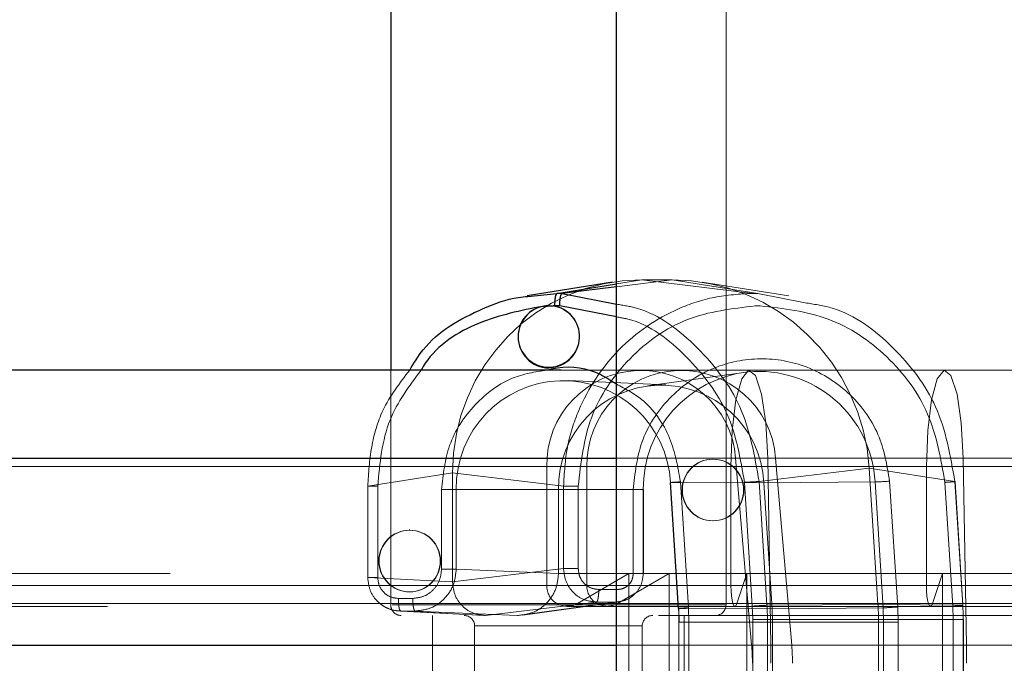
# Paper-space layout 'Sheet2' of a CAD drawing. Units: inches. Extents: x 0.1 to 16.8, y 0.1 to 10.9.
# Drawn here: x 4.6 to 4.7, y 4.2 to 4.2 of the extents above; entities that cross this region are included whole.
import ezdxf

# ---------------------------------------------------------------- set-up
doc = ezdxf.new("R2010")
doc.units = ezdxf.units.IN
doc.header["$MEASUREMENT"] = 0
doc.linetypes.add('HIDDEN', pattern=[0.07500000000000001, 0.05, -0.025])

psp = doc.layouts.new('Sheet2')

# ---------------------------------------------------------------- linework, layer by layer
at = {"color": 7, "linetype": 'Continuous', "lineweight": 25}
for p, q in [((4.647925938396335, 2.533283868317157), (4.647925938396335, 4.783283868317157)), ((4.630242834635883, 4.311679926600885), (4.630242834635883, 4.201279664133693)), ((4.64761300529576, 4.208154934309873), (4.640913513736296, 4.207095690196584)), ((4.643251611639573, 4.207284671077908), (4.647925938396335, 4.208023720161973)), ((4.647925938396335, 4.207803600844706), (4.643657122631465, 4.20728467107881)), ((4.640984829650394, 4.207047860253905), (4.643251611639573, 4.207284671077908)), ((4.64365712263142, 4.207284671078851), (4.64325161164555, 4.207284671078851)), ((4.643657122631465, 4.20728467107881), (4.647925938396335, 4.206434742767781)), ((4.642112265536979, 4.206267106276104), (4.642930307414321, 4.206300056601322)), ((4.643068231437214, 4.206300756320071), (4.642930307414321, 4.206300056601322)), ((4.643473743705096, 4.206300756469679), (4.643068246919339, 4.206300756469678)), ((4.647925938396335, 4.205436922679877), (4.643473743705096, 4.206300756469679)), ((4.642614357919313, 4.201448881238622), (4.642617465337971, 4.201448881238622)), ((4.643580425848461, 4.201279664133693), (4.513965417607969, 4.201279664133694)), ((4.521482634817979, 4.194391403662301), (4.647925938396335, 4.194391403662301)), ((4.522761262392939, 4.179776623604759), (4.647925938396335, 4.179776623604759))]:
    psp.add_line(p, q, dxfattribs=at)
at = {"color": 7, "linetype": 'HIDDEN', "lineweight": 18}
for p, q in [((4.656489553795987, 4.18290696072162), (4.656489553795987, 4.311679926600885)), ((4.652284742919049, 4.208333469907966), (4.647925938396335, 4.207803600844706)), ((4.647925938396335, 4.208023720161973), (4.649885039025607, 4.208333469907979)), ((4.649885039025607, 4.208333469907979), (4.652284742919049, 4.208333469907966)), ((4.649885039025607, 4.208333469907979), (4.658577315619756, 4.207284671077909)), ((4.658982826598467, 4.20728467107881), (4.652284742919049, 4.208333469907966)), ((4.661396238531332, 4.207091706536728), (4.654633038842685, 4.208150701355876)), ((4.658982826598421, 4.207284671078853), (4.658577315612636, 4.207284671078853)), ((4.658982826598467, 4.20728467107881), (4.662810678261843, 4.206522914683413)), ((4.659166208090626, 4.206300756469679), (4.658760695822743, 4.206300756387987)), ((4.630242834635883, 4.201279664133693), (4.630242834635883, 4.18290696072162)), ((4.649857411602673, 4.201279664133693), (4.643580425848461, 4.201279664133693)), ((4.652995904479779, 4.201279664133693), (4.649857411602673, 4.201279664133693)), ((4.65786970512497, 4.201096312839669), (4.650345145642564, 4.200057021004335)), ((4.752172279396321, 4.201279664133693), (4.652995904479779, 4.201279664133693)), ((4.651787088958028, 4.200123145810261), (4.644142876054183, 4.200472174202641)), ((4.659749336426358, 4.194391403662301), (3.548937945538934, 4.194391403662301)), ((4.647925938396335, 4.194391403662301), (4.657235764941766, 4.194391403662301)), ((4.657235764941766, 4.194391403662301), (4.658490772715733, 4.179776623604759)), ((4.675056678893086, 4.1943914036623), (4.659749336426358, 4.1943914036623)), ((4.659993966683543, 4.179776623604759), (4.659749336426358, 4.1943914036623)), ((4.661629265592839, 4.179776623604759), (4.660374257818872, 4.194391403662301)), ((4.660374257818872, 4.194391403662301), (4.759550632735414, 4.194391403662301)), ((4.675056678893087, 4.1943914036623), (4.761510541322485, 4.1943914036623)), ((4.675056678893087, 4.1943914036623), (4.67530130915027, 4.179776623604758)), ((4.656867416719371, 4.193733732375162), (3.563079254641914, 4.193733732375164)), ((4.414561682315641, 4.193733732375164), (4.642450874152487, 4.193733732375163)), ((4.642450874152487, 4.184435915458446), (4.642450874152487, 4.193733732375163)), ((4.645589367029593, 4.193733732375163), (4.645589367029593, 4.184435915458446)), ((4.645589367029593, 4.193733732375163), (4.744765741946135, 4.193733732375162)), ((4.655465764641148, 4.194365536566548), (4.655462657222489, 4.194365536566548)), ((4.672174759186099, 4.193733732375162), (4.656867416719372, 4.193733732375162)), ((4.656867416719372, 4.193733732375162), (4.656867416719372, 4.184435915458446)), ((4.672174759186099, 4.193733732375162), (4.746416008515872, 4.193733732375162)), ((4.672174759186099, 4.193733732375162), (4.6721747591861, 4.184435915458446)), ((4.628443612810226, 4.192197979163917), (4.63507704019619, 4.193246777993889)), ((4.643769316790332, 4.192197979163905), (4.63507704019619, 4.193246777993889)), ((4.63507704019619, 4.193246777993889), (4.63507704019736, 4.184710523253766)), ((4.667704115832493, 4.193610587430357), (4.659076495537255, 4.192561788600269)), ((4.668383154329263, 4.18295293374864), (4.667704115832493, 4.193610587430357)), ((4.667704115832493, 4.193610587430357), (4.674402199517525, 4.192561788600275)), ((4.628443612810268, 4.192197979182817), (4.628443612811093, 4.185060451627749)), ((4.629225971661409, 4.192197979182933), (4.629225971662697, 4.18506045162788)), ((4.643769316791111, 4.185759322083834), (4.643769316790366, 4.192197979163905)), ((4.644918436046939, 4.192197979182933), (4.644918436048227, 4.185759322083951)), ((4.65212636037587, 4.192484376707863), (4.652753499324136, 4.182641297480609)), ((4.652142972910212, 4.192483206184447), (4.652770111858486, 4.182640126957061)), ((4.659460334373635, 4.192460573621236), (4.652142972976375, 4.192483205146584)), ((4.652920311080402, 4.192546960139626), (4.653547450028531, 4.182703880912362)), ((4.658545948666471, 4.18282126262624), (4.65792940452768, 4.19249805406515)), ((4.659076495537255, 4.192561788600269), (4.659693039734342, 4.182884996246846)), ((4.659460334373637, 4.192460573621236), (4.668150448967856, 4.192528511122849)), ((4.660087473255777, 4.182617495431852), (4.659460334373635, 4.192460573621236)), ((4.668777587850029, 4.182685432933442), (4.668150448967906, 4.19252851112257)), ((4.669297539947573, 4.192592246135689), (4.66992467886028, 4.182749167468564)), ((4.674238413052, 4.18282126262624), (4.673621868913211, 4.192498054065152)), ((4.674402199517526, 4.192561788600265), (4.67501874370688, 4.18288499636822)), ((4.675032363814706, 4.182883845143644), (4.674415819617629, 4.192560637496904)), ((4.634220883695181, 4.185716842513116), (4.634220883695181, 4.191929270432933)), ((4.634220883621936, 4.191929270432933), (4.635373583221323, 4.191929270432933)), ((4.64337607385628, 4.191929270432933), (4.635373583221313, 4.191929270432933)), ((4.635373583224474, 4.185716842513116), (4.635373583224474, 4.191929270432933)), ((4.643376073856277, 4.191929270432933), (4.643376073856277, 4.185367465718268)), ((4.650009501242033, 4.191929270432934), (4.643376073856182, 4.191929270432933)), ((4.649227142384133, 4.185367465056884), (4.649227142390895, 4.191929270432934)), ((4.650009501242033, 4.191929270432934), (4.649227142390911, 4.191929270432934)), ((4.650009501242052, 4.191929270432934), (4.650009501242052, 4.185367465718268)), ((4.650009501242083, 4.191929270432934), (4.650023084786805, 4.191929270432934)), ((4.650023084786773, 4.185367465718268), (4.650023084786773, 4.191929270432934)), ((4.65546265722249, 4.189493002069002), (4.655465764641149, 4.189493002069002)), ((4.63172653432297, 4.188809366331575), (4.631723426904312, 4.188809366331575)), ((4.512981165639465, 4.185383012356723), (4.648891341500475, 4.185383012356723)), ((4.635077040197434, 4.184710523253766), (4.643769316791073, 4.185759322083819)), ((4.643376073856277, 4.185367465718268), (4.63537358322795, 4.185716844437281)), ((4.643376073856277, 4.185367465718268), (4.65000950124208, 4.185367465718268)), ((4.648891341500475, 4.185383012356723), (4.644866049407982, 4.18301527011103)), ((4.648004542285088, 4.18301527011103), (4.65202983437758, 4.185383012356723)), ((4.65202983437758, 4.185383012356723), (4.648891341500475, 4.185383012356723)), ((4.648891341500475, 4.159448955472277), (4.648891341500475, 4.185383012356723)), ((4.65202983437758, 4.185383012356723), (4.65202983437758, 4.159448955472276)), ((4.65202983437758, 4.185383012356723), (4.751206209294123, 4.185383012356723)), ((4.657338190650938, 4.18301527011103), (4.658122813870214, 4.185383012356723)), ((4.658122813870214, 4.185383012356723), (4.658122813870214, 4.159448955472276)), ((4.672645533117666, 4.18301527011103), (4.67343015633694, 4.185383012356722)), ((4.67343015633694, 4.185383012356722), (4.67343015633694, 4.159448955472276)), ((4.656867416719381, 4.184435915458446), (3.563079254641918, 4.184435915458446)), ((4.414561682315641, 4.184435915458446), (4.642450874152487, 4.184435915458446)), ((4.63507704019736, 4.184710523253766), (4.62844361281097, 4.185060451627749)), ((4.645589367029593, 4.184435915458446), (4.744765741946135, 4.184435915458446)), ((4.672174759186099, 4.184435915458446), (4.656867416719372, 4.184435915458446)), ((4.6721747591861, 4.184435915458446), (4.746416008515872, 4.184435915458446)), ((4.631723426904312, 4.183936831834028), (4.631726534322971, 4.183936831834028)), ((4.64652799937407, 4.184119464097402), (4.648002194991564, 4.184119464267579)), ((4.657338190650938, 4.18301527011103), (3.56076921121227, 4.183015270111031)), ((4.416976857571137, 4.183015270111031), (4.644866049407982, 4.18301527011103)), ((4.656486015869822, 4.18290696072162), (4.630347495888209, 4.18290696072162)), ((4.630836270870222, 4.183420343892316), (4.631966805881429, 4.183420343958097)), ((4.646344620923959, 4.183135549576235), (4.637652344341719, 4.182086750747603)), ((4.647818814788577, 4.183135549577651), (4.640155962798799, 4.182086750747598)), ((4.640589344358808, 4.182116597333329), (4.648113750295106, 4.183155868233315)), ((4.646344620923797, 4.183135549576231), (4.647818814778534, 4.183135549576231)), ((4.648004542285088, 4.18301527011103), (4.74718091720163, 4.18301527011103)), ((4.672645533117664, 4.18301527011103), (4.657338190650938, 4.18301527011103)), ((4.668383154329057, 4.182952933748588), (4.659693039734187, 4.182884996246838)), ((4.675018743714523, 4.182884996246985), (4.668383154329105, 4.182952933748739)), ((4.672645533117666, 4.18301527011103), (4.7488753873402, 4.18301527011103)), ((4.508059905796946, 4.182795495510939), (4.644060990989484, 4.182795495510939)), ((4.751206209294122, 4.182086750747867), (4.512981165639466, 4.182086750747867)), ((4.63087752028367, 4.182440281715769), (4.637534124738095, 4.18208953186098)), ((4.631022938793277, 4.18243612946654), (4.63215347217219, 4.18243612946654)), ((4.637652344342231, 4.182086751021394), (4.631022938793276, 4.182436129466507)), ((4.632153472163664, 4.182436129466876), (4.640155962798799, 4.182086750747564)), ((4.633523674530896, 4.182086750747867), (4.633523674530896, 4.129593312427657)), ((4.644060990989484, 4.182795495510939), (4.647199483866589, 4.182795495510939)), ((4.647199483866589, 4.182795495510939), (4.746375858783132, 4.182795495510939)), ((4.652770111858516, 4.1826401269572), (4.660087473255777, 4.182617495431852)), ((4.652793901813197, 4.182647350405422), (4.652828718409448, 4.181554889048875)), ((4.653208713900975, 4.161089375419782), (4.653208713900975, 4.182086750747867)), ((4.653547450028531, 4.182703880912362), (4.653584014809711, 4.181554889056293)), ((4.658122813870214, 4.161089375419782), (4.658122813870214, 4.182086750747867)), ((4.65857947870652, 4.181767633727683), (4.658545948666471, 4.18282126262624)), ((4.668777587849998, 4.18268543293344), (4.660087473255778, 4.182617495431828)), ((4.66992467886028, 4.182749167468564), (4.669962684811635, 4.181554889126765)), ((4.673430156336941, 4.161089375419782), (4.673430156336941, 4.182086750747867)), ((4.674271943092051, 4.181767633727684), (4.674238413052, 4.18282126262624)), ((4.652788072415121, 4.181554889056293), (4.652788072415121, 4.123666405948844)), ((4.653584014810999, 4.181554889056293), (4.652788137226374, 4.181554889056293)), ((4.652804647776039, 4.181554889056293), (4.652804647776038, 4.123666405948844)), ((4.652804647776241, 4.181554889048877), (4.660121288962335, 4.181554889048878)), ((4.653584014809711, 4.181554889056293), (4.65358401480971, 4.123666405948844)), ((4.65857947870652, 4.181767633728208), (4.65857947870652, 4.123031632637657)), ((4.659728597962946, 4.181767633728208), (4.65857947870652, 4.181767633728208)), ((4.659728597963015, 4.123031632637657), (4.659728597963015, 4.181767633728208)), ((4.659728597963021, 4.181767633728208), (4.668420874557483, 4.181767633728208)), ((4.660121288962335, 4.181554889048878), (4.660121288962335, 4.175835852176207)), ((4.668813565556088, 4.181554889048845), (4.660121288962336, 4.181554889048845)), ((4.668420874557724, 4.181767633728183), (4.668420874557683, 4.123031632637657)), ((4.675054301943513, 4.181767633728144), (4.668420874557724, 4.181767633728183)), ((4.668813565556115, 4.122966186367973), (4.668813565556115, 4.181554889048845)), ((4.668813565556115, 4.181554889048845), (4.669962684813245, 4.181554889126765)), ((4.669962684811635, 4.181554889126765), (4.669962684811635, 4.122966186367973)), ((4.674271943092147, 4.181767633727684), (4.675067533425218, 4.181767633727684)), ((4.674271943092051, 4.123031632637658), (4.674271943092051, 4.181767633727962)), ((4.675054301943283, 4.123031632637658), (4.675054301943283, 4.181767633728144)), ((4.675067885487928, 4.123031632637658), (4.675067885487928, 4.181767633727684)), ((4.636804514425909, 4.181266540774113), (4.636804514425909, 4.166122100472982)), ((4.636805174021398, 4.181266540774113), (4.649927214410473, 4.181266540774113)), ((4.649927874005962, 4.166122100472982), (4.649927874005962, 4.181266540774113)), ((4.659993966683552, 4.179776623604758), (3.547737567862068, 4.17977662360476)), ((4.647925938396335, 4.179776623604759), (4.658490772715733, 4.179776623604759)), ((4.67530130915027, 4.179776623604758), (4.659993966683543, 4.179776623604759)), ((4.661629265592839, 4.179776623604759), (4.760805640509381, 4.179776623604758)), ((4.67530130915027, 4.179776623604758), (4.762788985655888, 4.179776623604758))]:
    psp.add_line(p, q, dxfattribs=at)
at = {"color": 7, "linetype": 'HIDDEN', "lineweight": 18, "flags": 128}
for points in [[(4.659749336426358, 4.1943914036623), (4.659598902414598, 4.197144837218359), (4.659263025429191, 4.199407064255746), (4.658790072486777, 4.200852319159337), (4.658248149840027, 4.2012724820787), (4.657715295529089, 4.200607048639331), (4.657268241734023, 4.198951842704228), (4.656971365173937, 4.196545217529137), (4.656867416719372, 4.193733732375162)], [(4.656867416719371, 4.193733732375162), (4.656971365173938, 4.196545217529137), (4.657268241734026, 4.198951842704228), (4.657715295529094, 4.200607048639331), (4.658248149840036, 4.2012724820787), (4.658790072486789, 4.200852319159338), (4.659263025429206, 4.199407064255746), (4.659598902414615, 4.19714483721836), (4.659749336426358, 4.194391403662301)], [(4.675056678893087, 4.1943914036623), (4.674906244881326, 4.197144837218359), (4.674570367895919, 4.199407064255746), (4.674097414953505, 4.200852319159337), (4.673555492306756, 4.2012724820787), (4.673022637995817, 4.200607048639331), (4.672575584200751, 4.198951842704228), (4.672278707640666, 4.196545217529137), (4.672174759186099, 4.193733732375162)], [(4.672174759186099, 4.193733732375162), (4.672278707640664, 4.196545217529137), (4.67257558420075, 4.198951842704228), (4.673022637995816, 4.200607048639331), (4.673555492306755, 4.2012724820787), (4.674097414953505, 4.200852319159337), (4.674570367895918, 4.199407064255746), (4.674906244881325, 4.197144837218359), (4.675056678893086, 4.1943914036623)], [(4.652920311080265, 4.192546960139616), (4.652736845842474, 4.192534590104849), (4.652567509900853, 4.192522690193069), (4.65241873886536, 4.192511712660249), (4.652296186776999, 4.192502074707361), (4.652204511226078, 4.192494142624662), (4.652147196340553, 4.192488217870839), (4.652126420371803, 4.19248452561607), (4.652142972910212, 4.192483206184447)], [(4.656867416719372, 4.184435915458446), (4.65687811087452, 4.184011343534065), (4.656909464550965, 4.183615705484693), (4.656959341047472, 4.18327596338957), (4.657024341363226, 4.183015270111031), (4.657100035834131, 4.182851391465189), (4.657181266007082, 4.182795495510939), (4.657262496180033, 4.182851391465189), (4.657338190650938, 4.18301527011103)], [(4.657338190650938, 4.18301527011103), (4.657262496180033, 4.182851391465189), (4.657181266007083, 4.182795495510939), (4.657100035834134, 4.182851391465189), (4.657024341363231, 4.18301527011103), (4.656959341047478, 4.18327596338957), (4.656909464550974, 4.183615705484692), (4.656878110874532, 4.184011343534064), (4.656867416719381, 4.184435915458446)], [(4.6721747591861, 4.184435915458446), (4.672185453341248, 4.184011343534065), (4.672216807017693, 4.183615705484693), (4.672266683514199, 4.18327596338957), (4.672331683829955, 4.183015270111031), (4.672407378300859, 4.182851391465189), (4.67248860847381, 4.182795495510939), (4.672569838646761, 4.182851391465189), (4.672645533117666, 4.18301527011103)], [(4.672645533117664, 4.18301527011103), (4.672569838646761, 4.182851391465189), (4.67248860847381, 4.182795495510939), (4.672407378300858, 4.182851391465189), (4.672331683829954, 4.18301527011103), (4.672266683514199, 4.18327596338957), (4.672216807017692, 4.183615705484693), (4.672185453341247, 4.184011343534065), (4.672174759186099, 4.184435915458446)], [(4.67501874371457, 4.182884996246993), (4.675032023075555, 4.182883491724038), (4.675008811280426, 4.18287967454205), (4.674949970951026, 4.182873686559277), (4.67485768877533, 4.182865750307612), (4.674735394243384, 4.182856160722626), (4.674587632196882, 4.182845274182847), (4.674419893928847, 4.182833495265648), (4.674238413110257, 4.182821261711889)], [(4.653547450028665, 4.182703880912371), (4.653363984790913, 4.18269151087758), (4.653194648849334, 4.182679610965779), (4.653045877813883, 4.182668633432938), (4.652923325725561, 4.182658995480033), (4.65283165017467, 4.182651063397319), (4.652774335289167, 4.182645138643484), (4.652753559320429, 4.18264144638871), (4.652770111858839, 4.182640126957084)]]:
    psp.add_lwpolyline(points, dxfattribs=at)
at = {"color": 7, "linetype": 'HIDDEN', "lineweight": 18}
for centre, radius in [((4.6554510674958, 4.191900674735122), 0.002407700560482128), ((4.655477354367835, 4.191900674735122), 0.002407700560482111), ((4.631711837177625, 4.186344504500148), 0.002407700560482115), ((4.631738124049658, 4.186344504500149), 0.002407700560483003)]:
    psp.add_circle(centre, radius, dxfattribs=at)
at = {"color": 7, "linetype": 'Continuous', "lineweight": 25}
for centre, radius, start, end in [((4.642616704622154, 4.203914681067057), 0.002405901733388668, 102.1028647530762, 82.51033815965481), ((4.642654023068179, 4.203885148487394), 0.002436541519260605, 90.85969487070493, 269.1403051292959)]:
    psp.add_arc(centre, radius, start, end, dxfattribs=at)
at = {"color": 7, "linetype": 'HIDDEN', "lineweight": 18}
for centre, radius, start, end in [((4.642580907607765, 4.203885148487394), 0.002436541519260592, 270.8596948706848, 89.14030512931596), ((4.649852696834386, 4.193851760323852), 0.007402763646837953, 4.180430087759097, 180.9135493430352), ((4.652991189711492, 4.193851760323852), 0.007402763646838264, 4.180430087759097, 180.913549343035), ((4.659191925376304, 4.192006546891007), 0.00918274929591887, 96.12087623103814, 180.4821722800104), ((4.659049820873918, 4.192062940664317), 0.009112529152870426, 2.928587733859689, 95.27025248491519), ((4.643763070984465, 4.192061141694002), 0.008390524116967571, 2.883331727371092, 180.9005370447945), ((4.651422801182718, 4.192055753969234), 0.008047721339050712, 2.883331729643648, 180.9005370448143), ((4.666705075907516, 4.228896774869985), 0.03639697393033118, 272.2758913393546, 274.0844916012535), ((4.644061673997992, 4.18441107573994), 0.001610991357486165, 179.116526958986, 299.9540039617614), ((4.647200166875098, 4.184411075739942), 0.001610991357487704, 179.1165269590496, 299.9540039617298), ((4.631063044609636, 4.18290696072162), 0.0008202099737530943, 180, 270.0000000000008), ((4.655669343822234, 4.18290696072162), 0.0008202099737530943, 270.0000000000008, 0), ((4.661138412805787, 4.146516732399516), 0.03639697403074471, 92.27589135070521, 94.08449160654192), ((4.642155656202619, 4.181767650735541), 0.01757294176073401, 359.9999445483649, 3.645513545449645), ((4.649779468673832, 4.18176765176953), 0.01864140588398107, 359.9999445485504, 3.645513545397613), ((4.657481360181538, 4.181767650735502), 0.01757294176209114, 359.9999445482809, 3.645513677797421), ((4.635984304452156, 4.181266540774113), 0.0008202099737530943, 0, 90), ((4.650748083979715, 4.181266540774113), 0.0008202099737530943, 90, 180), ((4.635736934977905, 4.181554905567139), 0.017067712797048, 359.9999445487124, 3.645513539663392), ((4.643409505839874, 4.181554905222701), 0.01671178312118105, 359.9999445486322, 3.645513539809278), ((4.667332214789961, 4.219053696604073), 0.03639697385358776, 272.2758913440985, 274.0844916096757), ((4.651033318310525, 4.181554906256688), 0.01778024724429218, 359.9999445487763, 3.645513539702855), ((4.64184119304977, 4.178346942854701), 0.01671084947273231, 359.9998647758997, 4.907885308088822), ((4.574546259453595, 4.178347941426535), 0.08545965014918588, 359.999304073197, 0.9578938401930325), ((4.644979685926125, 4.178346942854669), 0.01671084947348369, 359.9998647760093, 4.907885307977637), ((4.589853601940262, 4.178347941426593), 0.08545965012924805, 359.9993040731575, 0.9578938403766287)]:
    psp.add_arc(centre, radius, start, end, dxfattribs=at)
for centre, major_axis, ratio, start_param, end_param in [((4.649895192907228, 4.193236433013412), (-0.0002772571600786478, 0.0150945840338963), 0.9815148679199691, 6.265158805305465, 7.835269899538979), ((4.652274813039374, 4.192580040104949), (0.0002705639713003193, 0.01575119147065162), 0.9814754771383758, 4.794710625044162, 6.300042873048133)]:
    psp.add_ellipse(centre, major_axis=major_axis, ratio=ratio, start_param=start_param, end_param=end_param, dxfattribs=at)
at = {"color": 7, "linetype": 'Continuous', "lineweight": 25}
for points, knots in [([(4.631725926578497, 4.201279664133693), (4.632055949982663, 4.201827351134571), (4.63337293133678, 4.204012934214276), (4.63659024239663, 4.205803505718488), (4.639509326389488, 4.206921637926394), (4.640737023397453, 4.207026661600641), (4.640984829650394, 4.207047860253905)], [0, 0, 0, 0, 0.1680116062891369, 0.6704620034991632, 0.9334839332630632, 1, 1, 1, 1]), ([(4.642112265337913, 4.206267106232473), (4.640427745631125, 4.205931876473269), (4.637058804101689, 4.205261436434406), (4.633724562280571, 4.203146330746938), (4.632721124030949, 4.201462069784691), (4.632612451556041, 4.201279664133693)], [0, 0, 0, 0, 0.4713894022644416, 0.9427514130139046, 1, 1, 1, 1]), ([(4.642630834585221, 4.201314558002168), (4.642845068393529, 4.201368148404751), (4.644173352753088, 4.201700417592963), (4.646158271367896, 4.201350178136158), (4.647521574414204, 4.200440519074664), (4.647925938396335, 4.200170708659815)], [0, 0, 0, 0, 0.1191474934429338, 0.7387337846959, 1, 1, 1, 1])]:
    psp.add_open_spline(points, degree=3, knots=knots, dxfattribs=at)
for points in [[(4.643251611646478, 4.207284671078823), (4.643227427574047, 4.20726706027413), (4.643179059429185, 4.207231838664743), (4.643118607695511, 4.207003071503201), (4.643076436817296, 4.206681223702137), (4.643070966563908, 4.206427578880498), (4.643068231437214, 4.206300756469678)], [(4.643473743705096, 4.206300756387985), (4.643476478830077, 4.206427578806812), (4.643481949080036, 4.206681223644464), (4.643524119957472, 4.207003071475039), (4.643584571693179, 4.207231838659507), (4.643632939840633, 4.207267060272384), (4.643657123914361, 4.207284671078823)]]:
    psp.add_open_spline(points, degree=3, dxfattribs=at)
at = {"color": 7, "linetype": 'HIDDEN', "lineweight": 18}
for points, knots in [([(4.643769316790253, 4.192197979165549), (4.643829671687268, 4.19322630748213), (4.64394879333037, 4.195255905158236), (4.645150729958531, 4.199031188378918), (4.647843457037979, 4.203136048105844), (4.651872333146392, 4.205879268626786), (4.655576934286109, 4.207102844951844), (4.657568342928525, 4.207223526318177), (4.658577315619756, 4.207284671077909)], [0, 0, 0, 0, 0.1304218028821367, 0.2574117465940044, 0.5000005798780492, 0.7425923024243504, 0.8695810935863603, 1, 1, 1, 1]), ([(4.658760695822743, 4.206300756387987), (4.656946722470419, 4.206088888507603), (4.653318901158261, 4.205665167392387), (4.648742916666625, 4.2024042253558), (4.645542259887121, 4.197742140353594), (4.645126377609319, 4.194046035415568), (4.644918436046939, 4.192197979182933)], [0, 0, 0, 0, 0.2500083547845697, 0.4999994275236657, 0.7499992046276849, 1, 1, 1, 1]), ([(4.647925938396335, 4.206434742767781), (4.648447426244007, 4.206350837429814), (4.650835167250373, 4.205966659319025), (4.654411033063993, 4.203184751563048), (4.658042601039163, 4.198510745996821), (4.658726212087331, 4.194577295330602), (4.659076495537015, 4.192561788600253)], [0, 0, 0, 0, 0.08390607734460881, 0.3841814961814247, 0.6844535639458855, 0.9999999999999999, 0.9999999999999999, 0.9999999999999999, 0.9999999999999999]), ([(4.673621868913211, 4.192498054065152), (4.673304706566737, 4.194335105614359), (4.672670380991444, 4.198009213823449), (4.669284826987612, 4.202541912115146), (4.664625877777184, 4.205690369104145), (4.660986133379144, 4.206097290057587), (4.659166208090626, 4.206300756469679)], [0, 0, 0, 0, 0.2499999998352503, 0.5000006951704894, 0.7499930545698232, 0.9999999999999999, 0.9999999999999999, 0.9999999999999999, 0.9999999999999999]), ([(4.662810678261843, 4.206522914683413), (4.66348350489901, 4.206419847553337), (4.666027969019047, 4.206030073130108), (4.669744500203222, 4.203197209627346), (4.673370694731578, 4.198507407388977), (4.674052728861855, 4.194576145997154), (4.674402199517282, 4.192561788600259)], [0, 0, 0, 0, 0.1054098405133273, 0.398633975334329, 0.6918632522003745, 1, 1, 1, 1]), ([(4.65792940452768, 4.19249805406515), (4.657614647028795, 4.194342728786068), (4.656985131155369, 4.198032083359787), (4.653563504711529, 4.202450434943811), (4.650301587243687, 4.205035059298903), (4.648219484076367, 4.20538726666292), (4.647925938396335, 4.205436922679877)], [0, 0, 0, 0, 0.3160464892430477, 0.6320938577274523, 0.9481306880387246, 1, 1, 1, 1]), ([(4.649227142390895, 4.191929270432934), (4.649361391146026, 4.193190641572921), (4.649640468383494, 4.195812788592678), (4.651879170266844, 4.199240204547136), (4.655148902188873, 4.201543354630968), (4.658939863449315, 4.202394116093908), (4.662776954267636, 4.201795328373566), (4.666186253201448, 4.1997128034748), (4.668638168215235, 4.196440330392028), (4.669083375254765, 4.193842108303328), (4.669297539947573, 4.192592246135689)], [0, 0, 0, 0, 0.1202612906990177, 0.2500000000012552, 0.3797387093034899, 0.5000000000025062, 0.6202612907008379, 0.7500000000012537, 0.8797387093016638, 1, 1, 1, 1]), ([(4.628443612810054, 4.192197979165548), (4.628508337975054, 4.193222482698256), (4.62863608608376, 4.195244546120828), (4.629561663931193, 4.198467438414185), (4.630949211734356, 4.200270407025209), (4.631725926578497, 4.201279664133693)], [0, 0, 0, 0, 0.311349344237647, 0.6145104438641293, 0.9999999999999999, 0.9999999999999999, 0.9999999999999999, 0.9999999999999999]), ([(4.632612451556041, 4.201279664133693), (4.631682014913873, 4.200025500936145), (4.629692509507208, 4.197343787481104), (4.629388046005742, 4.193985623022548), (4.629225971661409, 4.192197979182933)], [0, 0, 0, 0, 0.4676723365767404, 1, 1, 1, 1]), ([(4.63422088362176, 4.191929270432933), (4.634345691818109, 4.193106453374534), (4.634605143956493, 4.195553589383222), (4.636695393348541, 4.198714251668906), (4.639540452137001, 4.200844743253403), (4.641704365345899, 4.201173711708804), (4.642630834585221, 4.201314558002168)], [0, 0, 0, 0, 0.2521869600189365, 0.5242479898194343, 0.7963090196199235, 1, 1, 1, 1]), ([(4.647925938396335, 4.200170708659815), (4.648601140715002, 4.199817469379815), (4.650384821864202, 4.198884317600751), (4.652290048237896, 4.196101981245291), (4.652715600988079, 4.193701635062012), (4.652920311080402, 4.192546960139626)], [0, 0, 0, 0, 0.2401841876585214, 0.6344942782606181, 1, 1, 1, 1]), ([(4.631966805881429, 4.183420343958097), (4.63226217450498, 4.183454861535362), (4.632852916342789, 4.183523897226375), (4.633597996994916, 4.18405495646386), (4.634119242665439, 4.184814061975962), (4.634187003013032, 4.185415912657263), (4.634220883695181, 4.185716842513116)], [0, 0, 0, 0, 0.2499999791772496, 0.5000038439262137, 0.7499981708922063, 1, 1, 1, 1]), ([(4.635373583224467, 4.185716844437428), (4.635324966918166, 4.185286950098249), (4.635227734860125, 4.184427166323668), (4.634482864085124, 4.183342753531448), (4.633418704872418, 4.182584094024303), (4.632575217453084, 4.182485451109183), (4.632153472163664, 4.182436129466876)], [0, 0, 0, 0, 0.2500019153183301, 0.500000978882024, 0.7499995530012714, 0.9999999999999999, 0.9999999999999999, 0.9999999999999999, 0.9999999999999999]), ([(4.640155962798799, 4.182086750747564), (4.640577901033796, 4.182136063641945), (4.641421769367131, 4.182234688479758), (4.642486080951974, 4.18299334550379), (4.643230806420406, 4.184077772409975), (4.643327651066309, 4.18493756518544), (4.643376073856151, 4.185367465718268)], [0, 0, 0, 0, 0.2500024105262273, 0.5000000000059471, 0.7499975894826449, 1, 1, 1, 1]), ([(4.643769316791079, 4.185759322083819), (4.643808699290416, 4.185415541201303), (4.643887461723518, 4.184728001831866), (4.644483612120081, 4.183860829227756), (4.645334152816478, 4.183254078632571), (4.646007790316779, 4.183175060188909), (4.646344620923959, 4.183135549576235)], [0, 0, 0, 0, 0.2500074859244533, 0.4999986851193242, 0.7499905417879486, 1, 1, 1, 1]), ([(4.644918436048227, 4.185759322083951), (4.644942617093973, 4.185544423892456), (4.644990977677006, 4.185114640915203), (4.645363150293419, 4.184572544871827), (4.645895233713387, 4.184193371269441), (4.646317069811486, 4.184144100717939), (4.64652799937407, 4.184119464097402)], [0, 0, 0, 0, 0.2500100602383494, 0.5000045243974345, 0.7499886153919129, 1, 1, 1, 1]), ([(4.650009501241068, 4.185367465556687), (4.649976567271794, 4.185074998313344), (4.649910700663472, 4.18449007563962), (4.649404162706143, 4.183752359107766), (4.648680078817256, 4.183236168744437), (4.648105936995965, 4.183169093295153), (4.647818814788577, 4.183135549577651)], [0, 0, 0, 0, 0.2500022986666636, 0.4999944995615246, 0.749952576754157, 1, 1, 1, 1]), ([(4.648002194991564, 4.184119464267579), (4.648162738959912, 4.184138226843594), (4.64848377247679, 4.184175745635646), (4.648888661157499, 4.184464342824168), (4.64917190785305, 4.184876846799862), (4.649208729851281, 4.185203916555642), (4.649227142384133, 4.185367465056884)], [0, 0, 0, 0, 0.2500443179985944, 0.5000038781177585, 0.7499811128487933, 1, 1, 1, 1]), ([(4.631022938793276, 4.182436129466507), (4.630833809879619, 4.182448372280891), (4.630461305779547, 4.182472485455691), (4.629937577487381, 4.18265970914024), (4.629476683194185, 4.182936328499997), (4.628979062465096, 4.183400224764378), (4.628538622206353, 4.184112704415475), (4.628474507786899, 4.184752264978228), (4.628443612811084, 4.185060451627749)], [0, 0, 0, 0, 0.1401750191625662, 0.2760855987370598, 0.40773091668755, 0.5351102696166681, 0.7759824217635359, 1, 1, 1, 1]), ([(4.629225971662697, 4.18506045162788), (4.629250177815416, 4.184845512767431), (4.629298590936, 4.184415627808438), (4.62967101174767, 4.18387347876257), (4.630203301422902, 4.183494273048061), (4.630625274716937, 4.183444987684435), (4.630836270870222, 4.183420343892316)], [0, 0, 0, 0, 0.2499862999981468, 0.4999810183199553, 0.7499792446703526, 1, 1, 1, 1]), ([(4.637652344341719, 4.182086750747603), (4.637314858378968, 4.182126189054483), (4.636639970319597, 4.182205055867722), (4.63578888895904, 4.182811831941597), (4.635193263497177, 4.183679125604068), (4.635115782565688, 4.184366712781669), (4.635077040197445, 4.184710523253766)], [0, 0, 0, 0, 0.2500498641982243, 0.500037590360934, 0.750006518899038, 1, 1, 1, 1])]:
    psp.add_open_spline(points, degree=3, knots=knots, dxfattribs=at)
for points in [[(4.629225971661871, 4.192197979182933), (4.629104227133017, 4.192197979182917), (4.628860738075311, 4.192197979182888), (4.628587006548091, 4.192197979182851), (4.628422917060413, 4.192197979182823), (4.628436714226983, 4.192197979182819), (4.628443612810268, 4.192197979182817)], [(4.643769316790366, 4.192197979163905), (4.643810786352842, 4.192197979163907), (4.643893725477793, 4.19219797916391), (4.644178718431829, 4.192197979163939), (4.644536791710545, 4.192197979163977), (4.644791221268141, 4.192197979164006), (4.644918436046939, 4.192197979164021)], [(4.659076495537222, 4.192561788600266), (4.659035062277457, 4.192560647833878), (4.658952195757927, 4.192558366301101), (4.658667674385677, 4.192543547566926), (4.658310264566166, 4.192522699396095), (4.658056357873841, 4.192506269175479), (4.657929404527679, 4.192498054065172)], [(4.674402199517494, 4.192561788600253), (4.674409134404201, 4.192560647833887), (4.674423004177617, 4.192558366301156), (4.674259386272131, 4.192543547566988), (4.673986318203379, 4.192522699396128), (4.673743352009914, 4.192506269175476), (4.67362186891318, 4.192498054065149)], [(4.63422088362176, 4.185716842513116), (4.634349569408953, 4.185716842513116), (4.634606940983341, 4.185716842513115), (4.634968224301474, 4.185716842513117), (4.635253678248556, 4.185716842513115), (4.635333614899168, 4.185716842513117), (4.635373583224474, 4.185716842513116)], [(4.644918436047684, 4.185759322083951), (4.644791221268886, 4.185759322083936), (4.64453679171129, 4.185759322083905), (4.644178718432574, 4.185759322083868), (4.643893725478538, 4.18575932208384), (4.643810786353587, 4.185759322083837), (4.643769316791111, 4.185759322083834)], [(4.650009501242052, 4.185367465718268), (4.650016399825708, 4.185367465718268), (4.650030196993021, 4.185367465718268), (4.64986610750395, 4.185367465718268), (4.649592375973919, 4.185367465718268), (4.649348886914061, 4.185367465718268), (4.649227142384133, 4.185367465718268)], [(4.628443612811093, 4.185060451627749), (4.628436714227809, 4.185060451627751), (4.62842291706124, 4.185060451627756), (4.628587006548917, 4.185060451627782), (4.628860738076136, 4.18506045162782), (4.629104227133844, 4.185060451627851), (4.629225971662697, 4.185060451627865)], [(4.646344620933839, 4.1831355495776), (4.646368805004234, 4.183153160383917), (4.64641717314502, 4.183188381996551), (4.646477624874217, 4.183417149134592), (4.646519795751536, 4.183738996899179), (4.646525266008396, 4.183992641697994), (4.646528001136827, 4.184119464097402)], [(4.630836270870222, 4.183420343958097), (4.63083906944657, 4.183292087492014), (4.630844666599269, 4.183035574559848), (4.630887752417848, 4.182711388437745), (4.630949398175781, 4.182483368078916), (4.630998424165672, 4.182451875670658), (4.631022937160618, 4.18243612946653)], [(4.632153472171825, 4.18243612946653), (4.632128959176879, 4.182451875670658), (4.632079933186988, 4.182483368078916), (4.632018287429055, 4.182711388437745), (4.631975201610475, 4.183035574559848), (4.631969604457778, 4.183292087492014), (4.631966805881429, 4.183420343958097)]]:
    psp.add_open_spline(points, degree=3, dxfattribs=at)

doc.saveas('drawing.dxf')
